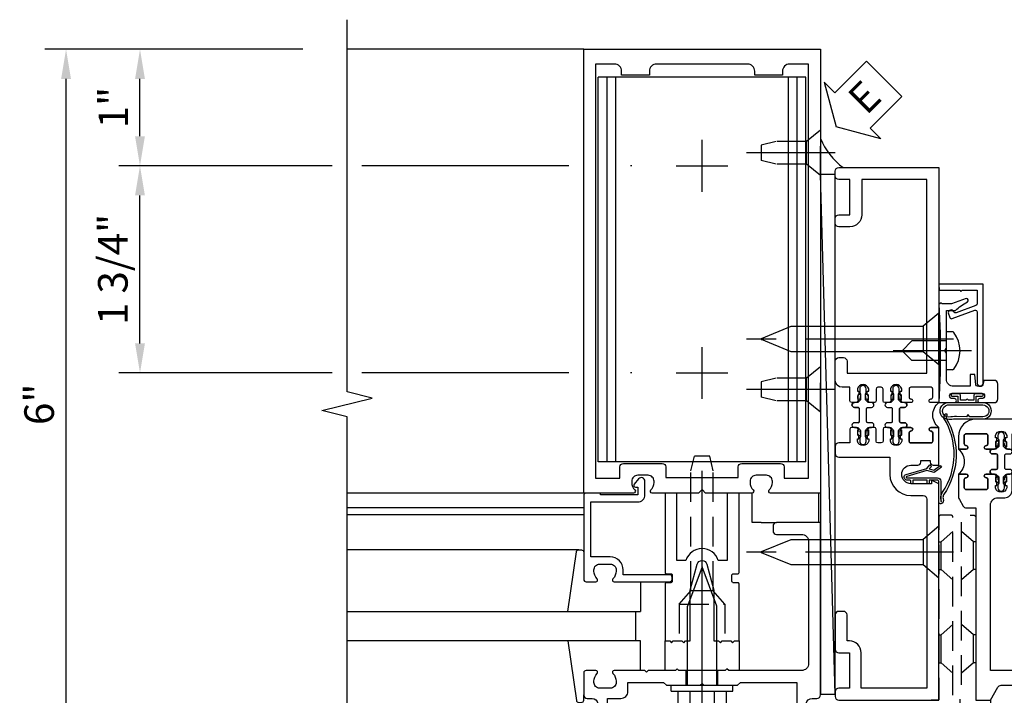
# Model space of a CAD drawing. Units: inches. Extents: x 0 to 142, y 0 to 89.
# Drawn here: x 115 to 123, y 12 to 17 of the extents above; entities that cross this region are included whole.
import ezdxf

# ---------------------------------------------------------------- set-up
doc = ezdxf.new("R2010")
doc.units = ezdxf.units.IN
doc.header["$MEASUREMENT"] = 0
doc.linetypes.add('CENTER', pattern=[2, 1.25, -0.25, 0.25, -0.25])
doc.linetypes.add('HIDDEN', pattern=[0.375, 0.25, -0.125])
doc.layers.get('0').update_dxf_attribs({"color": 4})
for name, color, linetype in [('CENTER', 1, 'CENTER'), ('DIME', 2, 'Continuous'), ('HIDDEN', 3, 'HIDDEN'), ('TEXT', 3, 'Continuous')]:
    doc.layers.add(name, color=color, linetype=linetype)
doc.styles.get("Standard").update_dxf_attribs({"font": 'arial.ttf'})
doc.dimstyles.new('EXT_ON-OFF', dxfattribs={"dimscale": 2, "dimtxt": 0.125, "dimasz": 0.125, "dimexe": 0.09, "dimexo": 0.1875, "dimgap": 0.05, "dimtad": 3, "dimdec": 5, "dimzin": 3, "dimdsep": 46, "dimlunit": 5, "dimtxsty": 'Standard', "dimcen": 0, "dimse2": 1, "dimazin": 0, "dimtfac": 1, "dimtdec": 5, "dimtofl": 0, "dimtmove": 0, "dimatfit": 0, "dimfxl": 1, "dimfrac": 2, "dimtolj": 1, "dimtzin": 3, "dimarcsym": 0})
doc.dimstyles.new('EXT_ON-ON', dxfattribs={"dimscale": 2, "dimtxt": 0.125, "dimasz": 0.125, "dimexe": 0.09, "dimexo": 0.1875, "dimgap": 0.05, "dimtad": 3, "dimdec": 5, "dimzin": 3, "dimdsep": 46, "dimlunit": 5, "dimtxsty": 'Standard', "dimcen": 0, "dimazin": 0, "dimtfac": 1, "dimtdec": 5, "dimtofl": 0, "dimtmove": 0, "dimatfit": 0, "dimfxl": 1, "dimfrac": 2, "dimtolj": 1, "dimtzin": 3, "dimarcsym": 0})

# ---------------------------------------------------------------- blocks, each defined once
blk = doc.blocks.new('*D215')
at = {"layer": 'DIME', "color": 0, "lineweight": -2, "transparency": 16777216}
for p, q in [((0.3125, -0.25), (0.3125, -1.3675)), ((2.5938, -0.25), (2.5938, -1.3675)), ((0.5625, -1.1875), (2.3438, -1.1875))]:
    blk.add_line(p, q, dxfattribs=at)
at = {"layer": 'DIME', "color": 0, "transparency": 16777216}
for points in [[(0.5625, -1.1458), (0.5625, -1.2292), (0.3125, -1.1875)], [(2.3438, -1.1458), (2.3438, -1.2292), (2.5938, -1.1875)]]:
    blk.add_solid(points, dxfattribs=at)
at = {"layer": 'DIME', "color": 0, "transparency": 16777216, "insert": (1.4531, -0.9582), "char_height": 0.25, "attachment_point": 5}
blk.add_mtext('\\A1;2 9/32"', dxfattribs=at)
blk = doc.blocks.new('*D216')
at = {"layer": 'DIME', "color": 0, "lineweight": -2, "transparency": 16777216}
for p, q in [((2.5945, -0.25), (2.5945, -1.3675)), ((2.8445, -1.1875), (4.265, -1.1875))]:
    blk.add_line(p, q, dxfattribs=at)
at = {"layer": 'DIME', "color": 0, "transparency": 16777216}
for points in [[(2.8445, -1.1458), (2.8445, -1.2292), (2.5945, -1.1875)], [(4.265, -1.1458), (4.265, -1.2292), (4.515, -1.1875)]]:
    blk.add_solid(points, dxfattribs=at)
at = {"layer": 'DIME', "color": 0, "transparency": 16777216, "insert": (3.5547, -0.9582), "char_height": 0.25, "attachment_point": 5}
blk.add_mtext('\\A1;DLO', dxfattribs=at)
blk = doc.blocks.new('*D217')
at = {"layer": 'DIME', "color": 0, "lineweight": -2, "transparency": 16777216}
for p, q in [((0.3125, -0.25), (0.3125, -1.93)), ((0.5625, -1.75), (4.265, -1.75))]:
    blk.add_line(p, q, dxfattribs=at)
at = {"layer": 'DIME', "color": 0, "transparency": 16777216}
for points in [[(0.5625, -1.7083), (0.5625, -1.7917), (0.3125, -1.75)], [(4.265, -1.7083), (4.265, -1.7917), (4.515, -1.75)]]:
    blk.add_solid(points, dxfattribs=at)
at = {"layer": 'DIME', "color": 0, "transparency": 16777216, "insert": (2.4137, -1.5207), "char_height": 0.25, "attachment_point": 5}
blk.add_mtext('\\A1;D.S.', dxfattribs=at)
blk = doc.blocks.new('*D218')
at = {"layer": 'DIME', "color": 0, "lineweight": -2, "transparency": 16777216}
for p, q in [((0, -0.375), (0, -2.555)), ((0.25, -2.375), (4.265, -2.375))]:
    blk.add_line(p, q, dxfattribs=at)
at = {"layer": 'DIME', "color": 0, "transparency": 16777216}
for points in [[(0.25, -2.3333), (0.25, -2.4167), (0, -2.375)], [(4.265, -2.3333), (4.265, -2.4167), (4.515, -2.375)]]:
    blk.add_solid(points, dxfattribs=at)
at = {"layer": 'DIME', "color": 0, "transparency": 16777216, "insert": (2.2575, -2.1457), "char_height": 0.25, "attachment_point": 5}
blk.add_mtext('\\A1;D.O.', dxfattribs=at)
blk = doc.blocks.new('*D219')
at = {"layer": 'DIME', "color": 0, "lineweight": -2, "transparency": 16777216}
for p, q in [((0.3125, -0.25), (0.3125, -1.93)), ((0, -0.375), (0, -1.93)), ((-0.25, -1.75), (-1.4729, -1.75)), ((0.5625, -1.75), (0.8125, -1.75))]:
    blk.add_line(p, q, dxfattribs=at)
at = {"layer": 'DIME', "color": 0, "transparency": 16777216}
for points in [[(-0.25, -1.7083), (-0.25, -1.7917), (0, -1.75)], [(0.5625, -1.7083), (0.5625, -1.7917), (0.3125, -1.75)]]:
    blk.add_solid(points, dxfattribs=at)
at = {"layer": 'DIME', "color": 0, "transparency": 16777216, "insert": (-0.9864, -1.5207), "char_height": 0.25, "attachment_point": 5}
blk.add_mtext('\\A1;5/16"', dxfattribs=at)
blk = doc.blocks.new('B200045')
blk.add_lwpolyline([(-0.0914, 0, -0.414214), (-0.0938, 0.0024), (-0.0938, 0.5625), (0.0575, 0.5625, -0.414214), (0.0625, 0.5575), (0.0625, 0.482, -0.414214), (0.0305, 0.45), (0.0225, 0.45), (0.0225, 0.5125), (-0.0313, 0.5125), (-0.0313, 0.2175), (0.0225, 0.2175), (0.0225, 0.279), (0.0305, 0.279, -0.414214), (0.0625, 0.247), (0.0625, 0.1675), (-0.0358, 0.1675), (-0.0358, 0.058), (0, 0.058, -0.414214), (0.058, 0), (0.058, -0.0596, -0.247203), (0.0328, -0.1074), (0.0678, -0.3016), (0.073, -0.3016, -0.414214), (0.078, -0.3066), (0.078, -0.3466, -0.414214), (0.073, -0.3516), (0.026, -0.3516), (-0.023, -0.0796), (-0.023, -0.0596), (0, -0.0628), (0, 0), (-0.0938, 0)], format="xyb", close=True)
blk = doc.blocks.new('B522019')
blk.add_lwpolyline([(0, 0), (0, 0.0673), (-0.0233, 0.064), (-0.0233, 0.0837), (0.0261, 0.356), (0.073, 0.356, -0.408224), (0.078, 0.3511), (0.078, 0.311, -0.414214), (0.073, 0.306), (0.0678, 0.306), (0.0331, 0.1149, -0.245359), (0.058, 0.0673), (0.058, 0, -0.414214), (0, -0.058), (-0.036, -0.058), (-0.036, -0.504), (0.406, -0.504), (0.406, -0.167), (0.562, -0.167), (0.562, -0.247, -0.41003), (0.5305, -0.279), (0.5221, -0.279), (0.5221, -0.217), (0.468, -0.217), (0.468, -0.512), (0.5221, -0.512), (0.5221, -0.45), (0.5305, -0.45, -0.410031), (0.562, -0.482), (0.562, -0.557, -0.414214), (0.557, -0.562), (-0.094, -0.562), (-0.094, -0.005, -0.414214), (-0.089, 0)], format="xyb", close=True)
blk = doc.blocks.new('B027557-M')
for points in [[(0.139, 0.0365, -0.365977), (0.1234, 0.018, 0.845154), (0.1234, -0.019, -0.365977), (0.139, -0.0375), (0.139, -0.147), (0.1027, -0.1859, -0.677425), (0.094, -0.1825), (0.094, -0.0685, 0.414215), (0.084, -0.0585), (0.05, -0.0585, 0.414213), (0.04, -0.0685), (0.04, -0.1102, -1.414214), (0.008, -0.1215), (0.008, -0.038, -0.414214), (0.0268, -0.0192, 1), (0.0268, 0.0183, -0.414214), (0.008, 0.037), (0.008, 0.1205, -1.414217), (0.04, 0.1092), (0.04, 0.0675, 0.414212), (0.05, 0.0575), (0.084, 0.0575, 0.414215), (0.094, 0.0675), (0.094, 0.1724), (0.139, 0.1724)], [(0.1553, 0.0792, -0.385371), (0.2173, 0.0298), (0.2606, -0.1091, 0.840148), (0.2818, -0.1075), (0.2818, 0.0519, 0.429334), (0.168, 0.1715), (0.139, 0.1724), (0.139, 0.0793)], [(0.0926, -0.2132), (0.2231, -0.3094, -0.229622), (0.2602, -0.3884, 0.744792), (0.2788, -0.3962, 0.106684), (0.2818, -0.3707), (0.2818, -0.323, 0.215079), (0.2339, -0.2366), (0.139, -0.147), (0.0911, -0.1982, 0.453762)]]:
    blk.add_lwpolyline(points, format="xyb", close=True)
blk = doc.blocks.new('S522GT02')
for p, q in [((0.5696, 1.9431), (1.9205, 1.9431)), ((0.1872, 1.7498), (1.9205, 1.7498)), ((0.1872, 1.7498), (0.1872, 0.7498)), ((0.1872, 1.4998), (1.9205, 1.4998)), ((0.4367, 1.4998), (0.4367, 0.9998)), ((0.1872, 0.9998), (1.9205, 0.9998)), ((0.1872, 0.7498), (1.9205, 0.7498)), ((0.5696, 0.5564), (1.9205, 0.5564))]:
    blk.add_line(p, q)
for name, p, rotation in [('B200045', (0, 2), 270), ('B027557-M', (0.3645, 0.468), 90), ('B522019', (0, 0), 90)]:
    blk.add_blockref(name, p, dxfattribs=dict(rotation=rotation))
at = {"extrusion": (0, 0, -1), "zscale": -1, "rotation": 270}
blk.add_blockref('B027557-M', (-0.3645, 2.0315), dxfattribs=at)
blk = doc.blocks.new('CLIP AND POUR')
for points in [[(-0.1513, 0.342), (-0.22, 0.342, 0.414214), (-0.235, 0.327), (-0.235, 0.157, 0.414214), (-0.22, 0.142), (-0.1513, 0.142, 0.414214), (-0.1363, 0.157), (-0.1363, 0.1574, -1), (-0.105, 0.1574), (-0.105, 0.104, -1), (-0.065, 0.104), (-0.065, 0.072, 0.414214), (-0.055, 0.062), (0.055, 0.062, 0.414214), (0.065, 0.072), (0.065, 0.104, -1), (0.105, 0.104), (0.105, 0.1574, -1), (0.1362, 0.1574), (0.1362, 0.157, 0.414214), (0.1512, 0.142), (0.22, 0.142, 0.414214), (0.235, 0.157), (0.235, 0.327, 0.414214), (0.22, 0.342), (0.1512, 0.342, 0.414214), (0.1362, 0.327), (0.1362, 0.3266, -1), (0.105, 0.3266), (0.105, 0.392, -0.47619), (-0.105, 0.392), (-0.105, 0.3266, -1), (-0.1363, 0.3266), (-0.1363, 0.327, 0.414214)], [(-0.105, -0.042, 1), (-0.065, -0.042), (-0.065, -0.01, -0.414214), (-0.055, 0), (0.055, 0, -0.414214), (0.065, -0.01), (0.065, -0.042, 1), (0.105, -0.042), (0.105, -0.0171, -0.198912), (0.1079, -0.0101), (0.1261, 0.0081, -0.198912), (0.1331, 0.011), (0.1806, 0.011, 0.191401), (0.1995, 0.0035), (0.2225, 0.0035, 1), (0.2225, 0.0585), (0.1995, 0.0585, 0.191401), (0.1806, 0.051), (0.1331, 0.051, -0.198912), (0.1261, 0.0539), (0.1079, 0.0721, -0.198912), (0.105, 0.0791), (0.105, 0.104, 1), (0.065, 0.104), (0.065, 0.072, -0.414214), (0.055, 0.062), (-0.055, 0.062, -0.414214), (-0.065, 0.072), (-0.065, 0.104, 1), (-0.105, 0.104), (-0.105, 0.0791, -0.198912), (-0.1079, 0.0721), (-0.1261, 0.0539, -0.198912), (-0.1331, 0.051), (-0.1806, 0.051, 0.191401), (-0.1995, 0.0585), (-0.2225, 0.0585, 1), (-0.2225, 0.0035), (-0.1995, 0.0035, 0.191401), (-0.1806, 0.011), (-0.1331, 0.011, -0.198912), (-0.1261, 0.0081), (-0.1079, -0.0101, -0.198912), (-0.105, -0.0171)], [(-0.1564, 0.0529), (-0.1555, 0.0544, -0.267949), (-0.1528, 0.0558), (-0.1427, 0.0555, 1), (-0.142, 0.0755), (-0.1521, 0.0758, 0.267949), (-0.1724, 0.065), (-0.1734, 0.0635, 0.008727), (-0.1739, 0.0627), (-0.1806, 0.051), (-0.1575, 0.051), (-0.1565, 0.0527, -0.008727)], [(-0.1734, -0.0015), (-0.1724, -0.003, 0.267949), (-0.1521, -0.0138), (-0.142, -0.0135, 1), (-0.1427, 0.0065), (-0.1528, 0.0062, -0.267949), (-0.1555, 0.0076), (-0.1564, 0.0091, -0.008727), (-0.1565, 0.0093), (-0.1575, 0.011), (-0.1806, 0.011), (-0.1739, -0.0007, 0.008727)], [(0.1734, 0.0635), (0.1724, 0.065, 0.267949), (0.1521, 0.0758), (0.142, 0.0755, 1), (0.1427, 0.0555), (0.1528, 0.0558, -0.267949), (0.1555, 0.0544), (0.1564, 0.0529, -0.008727), (0.1565, 0.0527), (0.1575, 0.051), (0.1806, 0.051), (0.1739, 0.0627, 0.008727)], [(0.1564, 0.0091), (0.1555, 0.0076, -0.267949), (0.1528, 0.0062), (0.1427, 0.0065, 1), (0.142, -0.0135), (0.1521, -0.0138, 0.267949), (0.1724, -0.003), (0.1734, -0.0015, 0.008727), (0.1739, -0.0007), (0.1806, 0.011), (0.1575, 0.011), (0.1565, 0.0093, -0.008727)]]:
    blk.add_lwpolyline(points, format="xyb", close=True)
blk = doc.blocks.new('P532001')
blk.add_lwpolyline([(0.31575, 2.375, 0.41421356), (0.16575, 2.225), (0.16575, 2.12), (0.231125, 2.12, 1), (0.231125, 2.15125), (0.23075, 2.15125, -0.41421356), (0.21575, 2.16625), (0.21575, 2.235, -0.41421356), (0.23075, 2.25), (0.40075, 2.25, -0.41421356), (0.41575, 2.235), (0.41575, 2.16625, -0.41421356), (0.40075, 2.15125), (0.400375, 2.15125, 1), (0.400375, 2.12), (0.47175, 2.12), (0.49175, 2.14), (0.48175, 2.14), (0.48175, 2.184), (0.49175, 2.194), (0.49175, 2.2155), (0.47875, 2.2155), (0.47875, 2.237, -0.75), (0.57475, 2.237), (0.57475, 2.2155), (0.56175, 2.2155), (0.56175, 2.194), (0.57175, 2.184), (0.57175, 2.14), (0.56175, 2.14), (0.58175, 2.12), (0.61975, 2.12), (0.61975, 2.25), (2.07775, 2.25), (2.07775, 1.972), (2.11575, 1.972), (2.13575, 1.992), (2.12575, 1.992), (2.12575, 2.036), (2.13575, 2.046), (2.13575, 2.0675), (2.12275, 2.0675), (2.12275, 2.089, -0.75), (2.21875, 2.089), (2.21875, 2.0675), (2.20575, 2.0675), (2.20575, 2.046), (2.21575, 2.036), (2.21575, 1.992), (2.20575, 1.992), (2.22575, 1.972), (2.297125, 1.972, 1), (2.297125, 2.00325), (2.29675, 2.00325, -0.41421356), (2.28175, 2.01825), (2.28175, 2.087, -0.41421356), (2.29675, 2.102), (2.46675, 2.102, -0.41421356), (2.48175, 2.087), (2.48175, 2.01825, -0.41421356), (2.46675, 2.00325), (2.466375, 2.00325, 1), (2.466375, 1.972), (2.53175, 1.972), (2.53175, 2.11, 0.41421356), (2.46975, 2.172), (2.23475, 2.172, -0.41421356), (2.21975, 2.187), (2.21975, 2.266), (2.54375, 2.282125), (2.54375, 2.25), (2.59375, 2.25), (2.59375, 2.375)], format="xyb", close=True)
blk = doc.blocks.new('B532013')
blk.add_lwpolyline([(2.5445, 0.25), (2.5445, 0.2179), (2.2205, 0.234), (2.2205, 0.313, -0.414214), (2.2355, 0.328), (2.4705, 0.328, 0.414214), (2.5325, 0.39), (2.5325, 1.762), (2.4671, 1.762, 1), (2.4671, 1.7308), (2.4675, 1.7308, -0.414214), (2.4825, 1.7158), (2.4825, 1.647, -0.414214), (2.4675, 1.632), (2.2975, 1.632, -0.414214), (2.2825, 1.647), (2.2825, 1.7158, -0.414214), (2.2975, 1.7308), (2.2979, 1.7308, 1), (2.2979, 1.762), (2.2265, 1.762), (2.2065, 1.742), (2.2165, 1.742), (2.2165, 1.698), (2.2065, 1.688), (2.2065, 1.6665), (2.2195, 1.6665), (2.2195, 1.645, -0.75), (2.1235, 1.645), (2.1235, 1.6665), (2.1365, 1.6665), (2.1365, 1.688), (2.1265, 1.698), (2.1265, 1.742), (2.1365, 1.742), (2.1165, 1.762), (2.0785, 1.762), (2.0785, 1.624, 0.414214), (2.1405, 1.562), (2.4075, 1.562), (2.4075, 0.437), (2.2205, 0.437, 0.414214), (2.0955, 0.312), (2.0955, 0.25), (0.4375, 0.25), (0.4375, 1.648, -0.414214), (0.4995, 1.71), (0.5585, 1.71, 0.414214), (0.6205, 1.772), (0.6205, 1.91), (0.5825, 1.91), (0.5625, 1.89), (0.5725, 1.89), (0.5725, 1.846), (0.5625, 1.836), (0.5625, 1.8145), (0.5755, 1.8145), (0.5755, 1.793, -0.75), (0.4795, 1.793), (0.4795, 1.8145), (0.4925, 1.8145), (0.4925, 1.836), (0.4825, 1.846), (0.4825, 1.89), (0.4925, 1.89), (0.4725, 1.91), (0.4011, 1.91, 1), (0.4011, 1.8788), (0.4015, 1.8788, -0.414214), (0.4165, 1.8638), (0.4165, 1.795, -0.414214), (0.4015, 1.78), (0.2315, 1.78, -0.414214), (0.2165, 1.795), (0.2165, 1.8638, -0.414214), (0.2315, 1.8788), (0.2319, 1.8788, 1), (0.2319, 1.91), (0.1665, 1.91), (0.1665, 1.7276, 0.131652), (0.1748, 1.6966), (0.2075, 1.64, 0.267949), (0.2335, 1.625), (0.3125, 1.625), (0.3125, 0), (0.4375, 0), (0.501, 0.11, -0.267949), (0.527, 0.125), (2.5945, 0.125), (2.5945, 0.25)], format="xyb", close=True)
blk = doc.blocks.new('B532110')
for name, p in [('P532001', (0.0007, 0)), ('B532013', (0, 0))]:
    blk.add_blockref(name, p)
at = {"rotation": 90}
blk.add_blockref('CLIP AND POUR', (0.5585, 2.015), dxfattribs=at)
at = {"xscale": -1, "rotation": 270}
blk.add_blockref('CLIP AND POUR', (2.1405, 1.867), dxfattribs=at)
blk = doc.blocks.new('B050820')
at = {"layer": 'HIDDEN'}
for p, q in [((0.0197, 1.3382), (0.12, 1.4254)), ((0.2928, 1.3382), (0.1925, 1.4254)), ((0.0009, 1.3382), (0.0197, 1.3382)), ((0.0197, 1.1041), (0.0197, 1.3382)), ((0.2928, 1.1041), (0.2928, 1.3382)), ((0.3116, 1.3382), (0.2928, 1.3382)), ((0.0009, 1.1041), (0.0197, 1.1041)), ((0.0197, 1.1041), (0.12, 1.0169)), ((0.2928, 1.1041), (0.1925, 1.0169)), ((0.3116, 1.1041), (0.2928, 1.1041)), ((0.0197, 0.5504), (0.12, 0.6376)), ((0.2928, 0.5504), (0.1925, 0.6376)), ((0, 0.5504), (0.0197, 0.5504)), ((0.0197, 0.3163), (0.0197, 0.5504)), ((0.2928, 0.3163), (0.2928, 0.5504)), ((0.3116, 0.5504), (0.2928, 0.5504)), ((0, 0.3163), (0.0197, 0.3163)), ((0.0197, 0.3163), (0.12, 0.2291)), ((0.2928, 0.3163), (0.1925, 0.2291)), ((0.3116, 0.3163), (0.2928, 0.3163))]:
    blk.add_line(p, q, dxfattribs=at)
at = {"layer": 'HIDDEN', "flags": 128}
for points in [[(0.0085, -0.185), (0.0085, -0.2269, -1.308332), (-0.0954, -0.3148), (-0.1352, -0.3334), (-0.1104, -0.4258), (-0.0708, -0.4258), (-0.0588, -0.4364), (-0.0585, -0.4582), (-0.0453, -0.4904), (-0.0373, -0.5009), (-0.0257, -0.5009), (-0.0177, -0.4904), (-0.006, -0.4653), (-0.0042, -0.4364), (0.0065, -0.4269), (0.0205, -0.4298), (0.0317, -0.4485), (0.0592, -0.4698), (0.0714, -0.4749), (0.0815, -0.469), (0.0832, -0.456), (0.0807, -0.4284), (0.0679, -0.4025), (0.0724, -0.3889), (0.086, -0.3844), (0.105, -0.395), (0.1395, -0.3997), (0.1525, -0.398), (0.1584, -0.3879), (0.1533, -0.3757), (0.1374, -0.353), (0.1133, -0.337), (0.1104, -0.323), (0.1199, -0.3123), (0.1417, -0.312), (0.1739, -0.2988), (0.1844, -0.2908), (0.1844, -0.2792), (0.1739, -0.2712), (0.1417, -0.258), (0.1199, -0.2577), (0.1104, -0.247), (0.1109, -0.2372, 0.189589), (0.131, -0.1861), (0.131, 0.029), (0.12, 0.04), (0.12, 1.546, 0.414214), (0.104, 1.562), (0.016, 1.562, 0.414214), (0, 1.546), (0, 0.005, -0.414214), (-0.005, 0), (-0.12, 0, 0.414214), (-0.125, -0.005), (-0.125, -0.0319, 0.395467), (-0.0969, -0.0618), (0.0029, -0.0683, -0.395467), (0.031, -0.0982), (0.031, -0.185)], [(-0.0973, -0.3097, 4.527597), (-0.0927, -0.2505), (-0.1398, -0.2505, -0.414214), (-0.1447, -0.2455), (-0.1447, -0.2406, 0.414214), (-0.1546, -0.2307), (-0.1907, -0.2307, 0.171573), (-0.1969, -0.2329, 0.226541), (-0.2336, -0.3097), (-0.1913, -0.61, 0.373885), (-0.1327, -0.661), (0.4452, -0.661, 0.373885), (0.5038, -0.61), (0.5461, -0.3097, 0.226541), (0.5094, -0.2329, 0.171573), (0.5032, -0.2307), (0.4671, -0.2307, 0.414214), (0.4572, -0.2406), (0.4572, -0.2455, -0.414214), (0.4523, -0.2505), (0.4052, -0.2505, 4.527597), (0.4098, -0.3097), (0.4493, -0.3097, -0.493145), (0.4684, -0.3345), (0.426, -0.4926, -0.339454), (0.3545, -0.5475), (-0.042, -0.5475, -0.339454), (-0.1135, -0.4926), (-0.1559, -0.3345, -0.493145), (-0.1368, -0.3097)]]:
    blk.add_lwpolyline(points, format="xyb", close=True, dxfattribs=at)
blk.add_lwpolyline([(0.4052, -0.4921), (0.3942, -0.495), (0.3838, -0.487), (0.366, -0.4657), (0.3568, -0.4384), (0.344, -0.4319), (0.3312, -0.4384), (0.3253, -0.4593), (0.3042, -0.487), (0.2938, -0.495), (0.2825, -0.492), (0.2775, -0.4798), (0.2727, -0.4525), (0.2784, -0.4242), (0.2705, -0.4123), (0.2562, -0.4114), (0.2406, -0.4266), (0.2085, -0.44), (0.1955, -0.4418), (0.1872, -0.4335), (0.189, -0.4205), (0.1985, -0.3944), (0.2176, -0.3728), (0.2167, -0.3585), (0.2048, -0.3506), (0.1837, -0.3559), (0.1492, -0.3515), (0.137, -0.3465), (0.134, -0.3352), (0.142, -0.3248), (0.1633, -0.307), (0.1906, -0.2978), (0.1971, -0.285), (0.1906, -0.2722), (0.1697, -0.2663), (0.142, -0.2452), (0.134, -0.2348), (0.137, -0.2235), (0.1492, -0.2185), (0.1765, -0.2137), (0.1815, -0.2147), (0.1815, 0.029), (0.1925, 0.04), (0.1925, 1.546, -0.414214), (0.2085, 1.562), (0.2965, 1.562, -0.414214), (0.3125, 1.546), (0.3125, 0.005, 0.414214), (0.3175, 0), (0.4325, 0, -0.414214), (0.4375, -0.005), (0.4375, -0.0319, -0.395467), (0.4094, -0.0618), (0.3096, -0.0683, 0.395467), (0.2815, -0.0982), (0.2815, -0.185), (0.304, -0.185), (0.304, -0.2269, 1.308331), (0.4079, -0.3148), (0.4477, -0.3334), (0.4051, -0.4921)], format="xyb", dxfattribs=at)
blk = doc.blocks.new('B178023')
for points in [[(-0.578, 1.25, 0.669376), (-0.5674, 1.2756, -0.199773), (-0.594, 1.3395), (-0.594, 1.35, -0.414214), (-0.544, 1.4), (-0.456, 1.4, -0.414214), (-0.406, 1.35), (-0.406, 1.3395, -0.199773), (-0.4326, 1.2756, 0.669376), (-0.422, 1.25), (-0.03, 1.25), (0, 1.28), (0.03, 1.25), (0.422, 1.25, 0.669376), (0.4326, 1.2756, -0.199773), (0.406, 1.3395), (0.406, 1.35, -0.414214), (0.456, 1.4), (0.544, 1.4, -0.414214), (0.594, 1.35), (0.594, 1.3395, -0.199773), (0.5674, 1.2756, 0.669376), (0.578, 1.25), (1, 1.25), (1, 5), (-1, 5), (-1, 1.25)], [(-0.306, 1.47, 0.414214), (-0.336, 1.5), (-0.664, 1.5, 0.414214), (-0.694, 1.47), (-0.694, 1.375), (-0.9, 1.375), (-0.9, 4.875), (-0.74, 4.875, -0.414214), (-0.68, 4.815), (-0.68, 4.78), (-0.445, 4.78), (-0.445, 4.815, -0.414214), (-0.385, 4.875), (0.385, 4.875, -0.414214), (0.445, 4.815), (0.445, 4.78), (0.68, 4.78), (0.68, 4.815, -0.414214), (0.74, 4.875), (0.9, 4.875), (0.9, 1.375), (0.694, 1.375), (0.694, 1.47, 0.414214), (0.664, 1.5), (0.336, 1.5, 0.414214), (0.306, 1.47), (0.306, 1.38), (-0.306, 1.38)]]:
    blk.add_lwpolyline(points, format="xyb", close=True)
blk = doc.blocks.new('B128910')
for p, q in [((0, 0.1925), (0.116, 0.095)), ((0, 0.1925), (0, -0.1925)), ((0.116, 0.095), (0.375, 0.095)), ((0.116, 0.095), (0.116, -0.095)), ((0.375, 0.095), (0.5, 0.065)), ((0.5, -0.065), (0.5, 0.065)), ((0.375, -0.095), (0.5, -0.065)), ((0, -0.1925), (0.116, -0.095)), ((0.116, -0.095), (0.375, -0.095))]:
    blk.add_line(p, q)
at = {"layer": 'CENTER'}
blk.add_line((-0.125, 0), (0.625, 0), dxfattribs=at)
blk = doc.blocks.new('*D240')
at = {"layer": 'DIME', "color": 0, "lineweight": -2, "transparency": 16777216}
for p, q in [((117.5021, 17.0521), (115.9471, 17.0521)), ((116.1271, 16.3171), (116.1271, 16.8021)), ((117.7523, 16.0671), (115.9471, 16.0671)), ((119.7521, 16.0671), (118.0023, 16.0671)), ((120.2831, 16.0671), (120.2721, 16.0671))]:
    blk.add_line(p, q, dxfattribs=at)
at = {"layer": 'DIME', "color": 0, "transparency": 16777216}
for points in [[(116.0855, 16.8021), (116.1688, 16.8021), (116.1271, 17.0521)], [(116.0855, 16.3171), (116.1688, 16.3171), (116.1271, 16.0671)]]:
    blk.add_solid(points, dxfattribs=at)
at = {"layer": 'DIME', "color": 0, "transparency": 16777216, "insert": (115.9016, 16.5596), "char_height": 0.25, "attachment_point": 5, "rotation": 90}
blk.add_mtext('\\A1;1"', dxfattribs=at)
blk = doc.blocks.new('*D241')
at = {"layer": 'DIME', "color": 0, "lineweight": -2, "transparency": 16777216}
for p, q in [((117.5021, 17.0521), (115.3221, 17.0521)), ((115.5021, 11.3021), (115.5021, 16.8021)), ((117.5021, 11.0521), (115.3221, 11.0521))]:
    blk.add_line(p, q, dxfattribs=at)
at = {"layer": 'DIME', "color": 0, "transparency": 16777216}
for points in [[(115.4605, 16.8021), (115.5438, 16.8021), (115.5021, 17.0521)], [(115.4605, 11.3021), (115.5438, 11.3021), (115.5021, 11.0521)]]:
    blk.add_solid(points, dxfattribs=at)
at = {"layer": 'DIME', "color": 0, "transparency": 16777216, "insert": (115.2745, 14.0521), "char_height": 0.25, "attachment_point": 5, "rotation": 90}
blk.add_mtext('\\A1;6"', dxfattribs=at)
blk = doc.blocks.new('B162310-M')
for p, q in [((-0.313, -0.25), (-0.313, 0)), ((0.313, 0), (0.313, -0.25))]:
    blk.add_line(p, q)
blk = doc.blocks.new('B128406')
for p, q in [((-0.05, 0.26), (-0.05, -0.26)), ((-0.05, 0.26), (0, 0.26)), ((0, 0.26), (0, -0.26)), ((-0.2051, 0.2029), (-0.05, 0.2029)), ((-0.24, 0.1527), (-0.24, -0.1559)), ((-0.2051, 0.1015), (-0.05, 0.1015)), ((0, 0.124), (0.6687, 0.124)), ((1, 0), (0.6687, 0.124)), ((0.6687, -0.124), (1, 0)), ((-0.2051, -0.1046), (-0.05, -0.1046)), ((0, -0.124), (0.6687, -0.124)), ((-0.2051, -0.2061), (-0.05, -0.2061)), ((-0.05, -0.26), (0, -0.26))]:
    blk.add_line(p, q)
for centre, radius, start, end in [((-0.1857, 0.1522), 0.0543, 110.9107, 249.0893), ((-0.0705, -0.0016), 0.1695, 142.5556, 217.4444), ((-0.1857, -0.1554), 0.0543, 110.9107, 249.0893)]:
    blk.add_arc(centre, radius, start, end)
at = {"layer": 'CENTER'}
blk.add_line((-0.365, 0), (1.125, 0), dxfattribs=at)
at = {"layer": 'HIDDEN'}
for p, q in [((-0.2277, 0.1866), (-0.209, 0.1866)), ((-0.209, 0.1866), (-0.209, -0.1898)), ((-0.2277, -0.1898), (-0.209, -0.1898))]:
    blk.add_line(p, q, dxfattribs=at)
blk = doc.blocks.new('B027850-M')
blk.add_line((-0.3, 0.15), (-0.3, 0.4))
blk.add_lwpolyline([(0.3137, 0.4), (0.2424, -0.1028, -0.373552), (0.2226, -0.12), (0.2, -0.12, -0.414214), (0.18, -0.1), (0.18, -0.056)], format="xyb")
blk = doc.blocks.new('B178318-T')
for p, q in [((0.8776, 4.765), (-0.8776, 4.765)), ((-0.8776, 1.515), (-0.8776, 4.765)), ((-0.8029, 1.515), (-0.8029, 4.765)), ((-0.73, 1.515), (-0.73, 4.765)), ((0.73, 1.515), (0.73, 4.765)), ((0.8029, 1.515), (0.8029, 4.765)), ((0.8776, 1.515), (0.8776, 4.765)), ((0.8776, 1.515), (-0.8776, 1.515))]:
    blk.add_line(p, q)
blk = doc.blocks.new('*D242')
at = {"layer": 'DIME', "color": 0, "lineweight": -2, "transparency": 16777216}
for p, q in [((117.7523, 16.0671), (115.9471, 16.0671)), ((119.7521, 16.0671), (118.0023, 16.0671)), ((120.2831, 16.0671), (120.2721, 16.0671)), ((116.1271, 14.5671), (116.1271, 15.8171)), ((117.7524, 14.3171), (115.9471, 14.3171)), ((119.7521, 14.3171), (118.0024, 14.3171)), ((120.2831, 14.3171), (120.2721, 14.3171))]:
    blk.add_line(p, q, dxfattribs=at)
at = {"layer": 'DIME', "color": 0, "transparency": 16777216}
for points in [[(116.0855, 15.8171), (116.1688, 15.8171), (116.1271, 16.0671)], [(116.0855, 14.5671), (116.1688, 14.5671), (116.1271, 14.3171)]]:
    blk.add_solid(points, dxfattribs=at)
at = {"layer": 'DIME', "color": 0, "transparency": 16777216, "insert": (115.8978, 15.1921), "char_height": 0.25, "attachment_point": 5, "rotation": 90}
blk.add_mtext('\\A1;1 3/4"', dxfattribs=at)
blk = doc.blocks.new('B169022')
blk.add_lwpolyline([(-0.263, 0.568, -0.414214), (-0.253, 0.558), (-0.253, 0.502, -0.414214), (-0.263, 0.492), (-0.303, 0.492, 0.414214), (-0.313, 0.482), (-0.313, 0), (-0.273, 0), (-0.258, -0.015), (-0.243, 0), (-0.17, 0), (-0.155, -0.015), (-0.14, 0), (-0.1, 0), (-0.1, 0.43), (-0.0416, 0.6481, -0.767327), (0.0416, 0.6481), (0.1, 0.43), (0.1, 0), (0.14, 0), (0.155, -0.015), (0.17, 0), (0.243, 0), (0.258, -0.015), (0.273, 0), (0.313, 0), (0.313, 0.482, 0.414214), (0.303, 0.492), (0.263, 0.492, -0.414214), (0.253, 0.502), (0.253, 0.558, -0.414214), (0.263, 0.568), (0.303, 0.568, 0.414214), (0.313, 0.578), (0.313, 1.25), (0.213, 1.25), (0.213, 0.68), (0.1364, 0.68, 0.733145), (-0.1364, 0.68), (-0.213, 0.68), (-0.213, 1.25), (-0.313, 1.25), (-0.313, 0.578, 0.414214), (-0.303, 0.568)], format="xyb", close=True)
blk = doc.blocks.new('B028761')
for p, q in [((0, 0.1925), (0.1122, 0.095)), ((0, 0.1925), (0, -0.1925)), ((0.1122, 0.095), (1.125, 0.095)), ((0.1122, -0.095), (0.1122, 0.095)), ((1.125, 0.095), (1.25, 0.065)), ((1.25, -0.065), (1.25, 0.065)), ((1.125, -0.095), (1.25, -0.065)), ((0, -0.1925), (0.1122, -0.095)), ((0.1122, -0.095), (1.125, -0.095))]:
    blk.add_line(p, q)
at = {"layer": 'CENTER'}
blk.add_line((-0.125, 0), (1.375, 0), dxfattribs=at)
blk = doc.blocks.new('B027648-M')
blk.add_line((-0.485, 0.15), (-0.485, 0.4))
blk.add_lwpolyline([(0, 0.4), (0.077, 0.4), (0.077, 0.15)])
blk = doc.blocks.new('B178305')
blk.add_lwpolyline([(-0.235, -0.21), (-0.25, -0.225), (-0.25, -0.454), (-0.265, -0.469), (-0.25, -0.484), (-0.25, -0.742, -0.669376), (-0.2756, -0.7526, 0.199773), (-0.3395, -0.726), (-0.35, -0.726, 0.414214), (-0.4, -0.776), (-0.4, -0.864, 0.414214), (-0.35, -0.914), (-0.3395, -0.914, 0.199773), (-0.2756, -0.8874, -0.669376), (-0.25, -0.898), (-0.25, -0.98, -0.414214), (-0.27, -1), (-0.456, -1, -0.414214), (-0.486, -0.97), (-0.486, -0.93, 0.84909), (-0.5834, -0.914), (-0.766, -0.8086, -1), (-0.726, -0.7393), (-0.6208, -0.8), (-0.486, -0.8), (-0.486, -0.686, -0.414214), (-0.426, -0.626), (-0.35, -0.626), (-0.35, -0.325), (-0.375, -0.3), (-0.375, -0.015), (-0.36, 0), (-0.375, 0.015), (-0.375, 0.3), (-0.35, 0.325), (-0.35, 0.8), (-0.6208, 0.8), (-0.726, 0.7393, -1), (-0.766, 0.8086), (-0.5834, 0.914, 0.84909), (-0.486, 0.93), (-0.486, 0.97, -0.414214), (-0.456, 1), (1, 1), (1, 0.63, -0.414214), (0.97, 0.6), (0.93, 0.6, -0.414214), (0.9, 0.63), (0.9, 0.84, 0.414214), (0.84, 0.9), (-0.19, 0.9, 0.414214), (-0.25, 0.84), (-0.25, 0.225), (-0.235, 0.21), (-0.25, 0.195), (-0.25, -0.195)], format="xyb", close=True)
at = {"layer": 'HIDDEN'}
for p, q in [((-0.375, 0.133), (-0.25, 0.133)), ((-0.375, -0.133), (-0.25, -0.133))]:
    blk.add_line(p, q, dxfattribs=at)
blk = doc.blocks.new('eseal2')
at = {"layer": 'TEXT', "color": 7}
for p, q in [((0.1964, 0.3376), (0, 0)), ((0.1964, 0.2103), (0.1964, 0.3376)), ((0.5755, 0.2103), (0.1964, 0.2103)), ((0.5755, 0.2103), (0.5755, -0.2103)), ((0.1964, -0.3376), (0, 0)), ((0.5755, -0.2103), (0.1964, -0.2103)), ((0.1964, -0.2103), (0.1964, -0.3376))]:
    blk.add_line(p, q, dxfattribs=at)
at = {"layer": 'TEXT', "color": 3}
blk.add_text('E', height=0.25, dxfattribs=at).set_placement((0.2468, -0.1157))
blk = doc.blocks.new('B178038')
blk.add_lwpolyline([(0.98, 0.5), (0.898, 0.5, -0.669376), (0.8874, 0.5256, 0.199773), (0.914, 0.5895), (0.914, 0.6, 0.414214), (0.864, 0.65), (0.776, 0.65, 0.414214), (0.726, 0.6), (0.726, 0.5895, 0.199773), (0.7526, 0.5256, -0.669376), (0.742, 0.5), (0.273, 0.5, -0.414214), (0.253, 0.52), (0.253, 0.54, -0.414214), (0.273, 0.56), (0.666, 0.56), (0.666, 0.6, -0.414214), (0.776, 0.71), (0.94, 0.71), (0.94, 1.175), (0.543, 1.175, -0.414214), (0.483, 1.235), (0.483, 1.35, -0.695143), (0.5357, 1.3696), (0.5744, 1.3248, -0.641869), (0.563, 1.3), (0.543, 1.3), (0.543, 1.235), (0.857, 1.235), (0.857, 1.25), (0.98, 1.25, -0.414214), (1, 1.23), (1, 0.52, -0.414214)], format="xyb", close=True)
blk = doc.blocks.new('B534012')
blk.add_lwpolyline([(2.328, 0.735, 0.41421356), (2.313, 0.75), (2.198, 0.75), (2.198, 0.845, 0.41421356), (2.168, 0.875), (2.108, 0.875, 0.41421356), (2.078, 0.845), (2.078, 0.413), (1.931, 0.413, 0.41421356), (1.753, 0.235), (1.753, 0.13, -0.41421356), (1.723, 0.1), (0.124, 0.1), (0.124, 0.655), (0.424, 0.655, 0.41421356), (0.524, 0.755), (0.524, 0.775), (0.744, 0.775, 0.41421356), (0.774, 0.805), (0.774, 0.845, 0.41421356), (0.744, 0.875), (0.454, 0.875, 0.41421356), (0.424, 0.845), (0.424, 0.755), (0.124, 0.755), (0.124, 0.845, 0.41421356), (0.094, 0.875), (0.054, 0.875, 0.41421356), (0.024, 0.845), (0.024, 0), (1.853, 0), (1.884, 0.060841), (1.853, 0.060841), (1.853, 0.235, -1), (2.009, 0.235), (2.009, 0.177, 0.41421356), (2.034, 0.152), (2.049, 0.152), (2.049, 0.071), (2.034, 0.071, 0.41421356), (2.009, 0.046), (2.009, 0), (2.328, 0), (2.328, 0.065375, 1), (2.29675, 0.065375), (2.29675, 0.065, -0.41421356), (2.28175, 0.05), (2.213, 0.05, -0.41421356), (2.198, 0.065), (2.198, 0.235, -0.41421356), (2.213, 0.25), (2.28175, 0.25, -0.41421356), (2.29675, 0.235), (2.29675, 0.234625, 1), (2.328, 0.234625), (2.328, 0.305), (2.308, 0.325), (2.308, 0.315), (2.264, 0.315), (2.254, 0.325), (2.2325, 0.325), (2.2325, 0.312), (2.211, 0.312, -0.75), (2.211, 0.408), (2.2325, 0.408), (2.2325, 0.395), (2.254, 0.395), (2.264, 0.405), (2.308, 0.405), (2.308, 0.395), (2.328, 0.415), (2.328, 0.455, 0.41421356), (2.313, 0.47), (2.213, 0.47, -0.41421356), (2.198, 0.485), (2.198, 0.514, -0.41421356), (2.213, 0.529), (2.313, 0.529, 0.41421356), (2.328, 0.544), (2.328, 0.584), (2.308, 0.604), (2.308, 0.594), (2.264, 0.594), (2.254, 0.604), (2.2325, 0.604), (2.2325, 0.591), (2.211, 0.591, -0.75), (2.211, 0.687), (2.2325, 0.687), (2.2325, 0.674), (2.254, 0.674), (2.264, 0.684), (2.308, 0.684), (2.308, 0.674), (2.328, 0.694)], format="xyb", close=True)
blk = doc.blocks.new('B534013')
blk.add_lwpolyline([(-2.538, 0.735, 0.41421356), (-2.553, 0.75), (-2.668, 0.75), (-2.668, 0.815, 0.41421356), (-2.728, 0.875), (-2.888, 0.875, 0.41421356), (-2.918, 0.845), (-2.918, 0.805, 0.41421356), (-2.888, 0.775), (-2.788, 0.775), (-2.788, 0.1), (-4.424, 0.1), (-4.424, 0.65), (-4.124, 0.65, 0.41421356), (-4.024, 0.75), (-4.024, 0.845, 0.41421356), (-4.054, 0.875), (-4.094, 0.875, 0.41421356), (-4.124, 0.845), (-4.124, 0.75), (-4.424, 0.75), (-4.424, 0.845, 0.41421356), (-4.454, 0.875), (-4.494, 0.875, 0.41421356), (-4.524, 0.845), (-4.524, 0), (-2.538, 0), (-2.538, 0.065375, 1), (-2.56925, 0.065375), (-2.56925, 0.065, -0.41421356), (-2.58425, 0.05), (-2.653, 0.05, -0.41421356), (-2.668, 0.065), (-2.668, 0.235, -0.41421356), (-2.653, 0.25), (-2.58425, 0.25, -0.41421356), (-2.56925, 0.235), (-2.56925, 0.234625, 1), (-2.538, 0.234625), (-2.538, 0.305), (-2.558, 0.325), (-2.558, 0.315), (-2.602, 0.315), (-2.612, 0.325), (-2.6335, 0.325), (-2.6335, 0.312), (-2.655, 0.312, -0.75), (-2.655, 0.408), (-2.6335, 0.408), (-2.6335, 0.395), (-2.612, 0.395), (-2.602, 0.405), (-2.558, 0.405), (-2.558, 0.395), (-2.538, 0.415), (-2.538, 0.455, 0.41421356), (-2.553, 0.47), (-2.653, 0.47, -0.41421356), (-2.668, 0.485), (-2.668, 0.514, -0.41421356), (-2.653, 0.529), (-2.553, 0.529, 0.41421356), (-2.538, 0.544), (-2.538, 0.584), (-2.558, 0.604), (-2.558, 0.594), (-2.602, 0.594), (-2.612, 0.604), (-2.6335, 0.604), (-2.6335, 0.591), (-2.655, 0.591, -0.75), (-2.655, 0.687), (-2.6335, 0.687), (-2.6335, 0.674), (-2.612, 0.674), (-2.602, 0.684), (-2.558, 0.684), (-2.558, 0.674), (-2.538, 0.694)], format="xyb", close=True)
blk = doc.blocks.new('A$C20AB3BD3')
blk.add_line((0.1575, 0.041), (0.1575, 0.073))
blk.add_lwpolyline([(0.2775, 0.031, 0.414214), (0.2875, 0.041, -0.414214), (0.2775, 0.031), (0.1675, 0.031, -0.414214), (0.1575, 0.041), (0.1575, 0.073, 1), (0.1175, 0.073), (0.1175, 0.0481, -0.198912), (0.1146, 0.0411), (0.0964, 0.0229, -0.198912), (0.0894, 0.02), (0.0419, 0.02, 0.191401), (0.023, 0.0275), (0, 0.0275, 1), (0, -0.0275), (0.023, -0.0275, 0.191401), (0.0419, -0.02), (0.0894, -0.02, -0.198912), (0.0964, -0.0229), (0.1146, -0.0411, -0.198912), (0.1175, -0.0481), (0.1175, -0.073, 1), (0.1575, -0.073), (0.1575, -0.041, -0.414214), (0.1675, -0.031), (0.2775, -0.031, -0.414214), (0.2875, -0.041), (0.2875, -0.073, 1), (0.3275, -0.073), (0.3275, -0.0481, -0.198912), (0.3304, -0.0411), (0.3486, -0.0229, -0.198912), (0.3556, -0.02), (0.4031, -0.02, 0.191401), (0.422, -0.0275), (0.445, -0.0275, 1), (0.445, 0.0275), (0.422, 0.0275, 0.191401), (0.4031, 0.02), (0.3556, 0.02, -0.198912), (0.3486, 0.0229), (0.3304, 0.0411, -0.198912), (0.3275, 0.0481), (0.3275, 0.073, 1), (0.2875, 0.073), (0.2875, 0.041), (0.2875, 0.073, -1), (0.3275, 0.073)], format="xyb")
for points in [[(0.0661, 0.0219, 0.008727), (0.066, 0.0217), (0.065, 0.02), (0.0419, 0.02), (0.0486, 0.0317, -0.008727), (0.0491, 0.0325), (0.0501, 0.034, -0.267949), (0.0704, 0.0448), (0.0805, 0.0445, -1), (0.0798, 0.0245), (0.0697, 0.0248, 0.267949), (0.067, 0.0234)], [(0.3652, 0.0245, -1), (0.3645, 0.0445), (0.3746, 0.0448, -0.267949), (0.3949, 0.034), (0.3959, 0.0325, -0.008727), (0.3964, 0.0317), (0.4031, 0.02), (0.38, 0.02), (0.379, 0.0217, 0.008727), (0.3789, 0.0219), (0.378, 0.0234, 0.267949), (0.3753, 0.0248)], [(0.066, -0.0217), (0.065, -0.02), (0.0419, -0.02), (0.0486, -0.0317, 0.008727), (0.0491, -0.0325), (0.0501, -0.034, 0.267949), (0.0704, -0.0448), (0.0805, -0.0445, 1), (0.0798, -0.0245), (0.0697, -0.0248, -0.267949), (0.067, -0.0234), (0.0661, -0.0219, -0.008727)], [(0.3789, -0.0219, 0.008727), (0.379, -0.0217), (0.38, -0.02), (0.4031, -0.02), (0.3964, -0.0317, -0.008727), (0.3959, -0.0325), (0.3949, -0.034, -0.267949), (0.3746, -0.0448), (0.3645, -0.0445, -1), (0.3652, -0.0245), (0.3753, -0.0248, 0.267949), (0.378, -0.0234)]]:
    blk.add_lwpolyline(points, format="xyb", close=True)
for centre, radius, start, end in [((0.1375, 0.073), 0.02, 0, 180), ((0.1675, 0.041), 0.01, 180, 270)]:
    blk.add_arc(centre, radius, start, end)
blk = doc.blocks.new('B534108')
for name, p in [('B534012', (-0.024, 0)), ('A$C20AB3BD3', (2.1865, 0.64))]:
    blk.add_blockref(name, p)
at = {"xscale": -1}
blk.add_blockref('B534013', (-0.024, 0), dxfattribs=at)
at = {"rotation": 180.0000000000002}
blk.add_blockref('CLIP AND POUR', (2.409, 0.392), dxfattribs=at)
blk = doc.blocks.new('B128284')
for p, q in [((0, 0.219), (0, -0.219)), ((0, 0.219), (0.132, 0.108)), ((0.132, -0.108), (0.132, 0.108)), ((0.132, 0.108), (1.2473, 0.108)), ((1.2473, 0.108), (1.4969, 0.0046)), ((1.4969, -0.0046), (1.2473, -0.108)), ((0, -0.219), (0.132, -0.108)), ((1.2473, -0.108), (0.132, -0.108))]:
    blk.add_line(p, q)
blk.add_arc((1.495, 0), 0.005, 292.5, 67.5)
at = {"layer": 'CENTER'}
blk.add_line((-0.125, 0), (1.625, 0), dxfattribs=at)
blk = doc.blocks.new('B027413')
blk.add_lwpolyline([(0.0802, -0.2392), (0.0677, -0.2521), (0.0464, -0.2316), (0.0366, -0.2707), (0.0766, -0.3257), (0.0627, -0.3358), (0.0177, -0.2738), (0.0326, -0.2138), (-0.0172, -0.0423, 0.867595), (-0.029, -0.044), (-0.029, -0.303, -0.414214), (-0.057, -0.331), (-0.228, -0.331, 0.414214), (-0.229, -0.332), (-0.229, -0.3348, 0.466308), (-0.2278, -0.3358), (-0.2039, -0.3316, -0.17321), (-0.1511, -0.3449, 0.293058), (0.4769, -0.3572), (0.5069, -0.3652, -1), (0.5022, -0.3826), (0.4769, -0.3758, -0.290607), (-0.1724, -0.3546, 0.175336), (-0.2025, -0.3493), (-0.22, -0.3524, -0.466308), (-0.247, -0.3298), (-0.247, -0.328, -0.414214), (-0.232, -0.313), (-0.057, -0.313, 0.414214), (-0.047, -0.303), (-0.047, -0.233), (-0.078, -0.233), (-0.078, -0.215), (-0.047, -0.215), (-0.047, -0.095), (-0.078, -0.095), (-0.078, -0.077), (-0.057, -0.077, 0.414214), (-0.047, -0.067), (-0.047, -0.044, -0.865912), (0, -0.0372), (0.0514, -0.2114)], format="xyb", close=True)
blk = doc.blocks.new('B028260')
for p, q in [((-0.0503, 0.161), (0, 0.161)), ((0, 0.161), (0, -0.161)), ((0, 0.083), (0.292, 0.083)), ((0.375, 0), (0.292, 0.083)), ((0, -0.083), (0.292, -0.083)), ((0.375, 0), (0.292, -0.083)), ((-0.0503, -0.161), (0, -0.161))]:
    blk.add_line(p, q)
for centre, radius, start, end in [((0.1391, 0), 0.2541, 142.3746, 217.6254), ((-0.0503, 0.146), 0.015, 89.99991, 142.3747), ((-0.0503, -0.146), 0.015, 217.6257, 270)]:
    blk.add_arc(centre, radius, start, end)
at = {"layer": 'CENTER'}
blk.add_line((-0.2121, 0), (0.4491, 0), dxfattribs=at)
blk = doc.blocks.new('B060315')
blk.add_lwpolyline([(0.128, 2.7229, 0.814698), (0.08, 2.713), (0.0941, 2.6743, 0.414214), (0.1133, 2.6653), (0.3049, 2.735, -0.520567), (0.325, 2.7209), (0.325, 2.333), (0.325, 2.118, 1), (0.375, 2.118), (0.375, 2.955), (0, 2.955), (0.0026, 2.905), (0.1738, 2.905), (0.1775, 2.905), (0.1875, 2.895), (0.1975, 2.905), (0.325, 2.905), (0.325, 2.7901, -0.315299), (0.3151, 2.776), (0.1469, 2.7147, -0.397334)], format="xyb", close=True)
blk = doc.blocks.new('B027078M')
for points in [[(0.1329, -0.219), (-0.115, -0.219, -0.256917), (-0.2125, -0.1982, -0.599693), (-0.1651, -0.08), (0.1329, -0.08, -1.023889)], [(0.0097, -0.1839, 0.414214), (0.0055, -0.1839), (-0.0063, -0.1988), (-0.0906, -0.1979, 0.037576), (-0.1548, -0.2026, -0.933909), (-0.1651, -0.0999), (0.1341, -0.1, -1.023738), (0.1329, -0.199), (0.0218, -0.1989)]]:
    blk.add_lwpolyline(points, format="xyb", close=True)
blk.add_lwpolyline([(-0.0671, -0.08), (0.0679, -0.08, 0.414214), (0.0779, -0.07), (0.0779, -0.026), (0.1284, -0.026, 0.412786), (0.1354, -0.019), (0.1354, -0.013, 0.413204), (0.1284, -0.006), (0.0679, -0.006, 0.414214), (0.0579, -0.016), (0.0579, -0.06), (0.0094, -0.06, 1), (-0.0085, -0.06), (-0.0571, -0.06), (-0.0571, -0.016, 0.414214), (-0.0671, -0.006), (-0.1276, -0.006, 0.414214), (-0.1346, -0.013), (-0.1346, -0.019, 0.414214), (-0.1276, -0.026), (-0.0771, -0.026), (-0.0771, -0.07, 0.415987), (-0.067, -0.08)], format="xyb")
blk = doc.blocks.new('B069176M2')
blk.add_lwpolyline([(0.133, 2.514, 1), (0.133, 2.548), (0.115, 2.548, -1), (0.115, 2.594), (0.365, 2.594, -1), (0.365, 2.548), (0.347, 2.548, 1), (0.347, 2.514), (0.469, 2.514, 0.414214), (0.5, 2.545), (0.5, 2.671, 0.414214), (0.469, 2.702), (0.38, 2.702), (0.3734, 2.6644, -0.36397), (0.3586, 2.652), (0.3287, 2.652, -0.388879), (0.3138, 2.6657), (0.3063, 2.752), (0.265, 2.752), (0.265, 2.652), (0.127, 2.652, -0.414214), (0.065, 2.714), (0.065, 2.9292, -0.438529), (0.065, 2.9748), (0.065, 3.292), (0.1407, 3.292, -0.059164), (0.2423, 3.3653, 0.853548), (0.2321, 3.3931), (0.1082, 3.348), (0.03, 3.348), (0.02, 3.358), (0.01, 3.348), (0, 3.348), (0.013, 3.0999), (0.013, 2.7621), (0, 2.514)], format="xyb", close=True)
blk.add_blockref('B027078M', (0.24, 2.594))
blk = doc.blocks.new('B069177M3')
for name, p in [('B060315', (0, 0.559)), ('B069176M2', (0, 0))]:
    blk.add_blockref(name, p)
blk = doc.blocks.new('S532VS02')
for p, q in [((2.5945, 2.375), (4.514999, 2.375)), ((2.5945, 0.125), (4.514999, 0.125))]:
    blk.add_line(p, q)
blk.add_lwpolyline([(4.514999, -0.25), (4.514999, 1.308134), (4.302587, 1.361055), (4.727412, 1.466975), (4.514999, 1.519896), (4.514999, 2.75)])
for name, p in [('B532110', (0, 0)), ('S522GT02', (2.5945, 0.25))]:
    blk.add_blockref(name, p)
at = {"layer": 'DIME'}
for base, p2, picture, middle in [((0, -1.75), (0, 0), '*D219', (-0.986426, -1.520737)), ((2.593754, -1.1875), (2.593754, 0.125), '*D215', (1.453127, -0.958151))]:
    dim = blk.add_linear_dim(base=base, p1=(0.3125, 0.125), p2=p2, dimstyle='EXT_ON-ON', override={"dimpost": '"'}, dxfattribs=at)
    dim.commit()
    dim.dimension.update_dxf_attribs({"geometry": picture, "text_midpoint": middle})
for base, p1, text, picture, middle in [((4.514999, -1.75), (0.3125, 0.125), 'D.S.', '*D217', (2.41375, -1.520737)), ((4.514999, -1.1875), (2.5945, 0.125), 'DLO', '*D216', (3.55475, -0.958151)), ((4.514999, -2.375), (0, 0), 'D.O.', '*D218', (2.2575, -2.145651))]:
    dim = blk.add_linear_dim(base=base, p1=p1, p2=(4.514999, -0.25), text=text, dimstyle='EXT_ON-OFF', override={"dimpost": '"'}, dxfattribs=at)
    dim.commit()
    dim.dimension.update_dxf_attribs({"geometry": picture, "text_midpoint": middle})

msp = doc.modelspace()

# ---------------------------------------------------------------- linework, layer by layer
for p, q in [((119.87714, 17.052116), (117.87714, 17.052116)), ((122.00214, 11.602892), (121.87714, 15.994503)), ((119.87714, 13.302116), (117.87714, 13.302116)), ((119.87714, 13.302116), (117.87714, 13.302116)), ((119.87714, 13.177116), (117.87714, 13.177116)), ((119.87714, 13.117116), (117.87714, 13.117116)), ((121.37714, 13.052116), (121.50714, 13.052116)), ((119.834505, 12.822116), (117.87714, 12.822116)), ((117.87714, 12.302116), (120.35714, 12.302116)), ((120.31464, 12.302116), (120.31464, 12.052116)), ((120.35714, 12.052116), (117.87714, 12.052116))]:
    msp.add_line(p, q)
msp.add_lwpolyline([(117.87714, 10.802116), (117.87714, 13.946236), (117.664887, 13.999156), (118.089712, 14.105077), (117.87746, 14.157997), (117.87714, 17.302116)])
msp.add_lwpolyline([(121.87714, 15.994503), (121.87714, 11.602892), (122.00214, 11.602892), (122.00214, 15.994503)], close=True)
msp.add_arc((122.432827, 16.535634), 0.604633, 203.2125117, 233.1003861)
at = {"layer": 'CENTER'}
for p, q in [((120.87714, 15.848116), (120.87714, 16.286116)), ((120.65814, 16.067116), (121.09614, 16.067116)), ((120.87714, 14.098116), (120.87714, 14.536116)), ((120.65814, 14.317116), (121.09614, 14.317116))]:
    msp.add_line(p, q, dxfattribs=at)
at = {"layer": 'HIDDEN'}
for p, q in [((120.68464, 12.364116), (120.68464, 12.052116)), ((121.06964, 12.364116), (121.06964, 12.052116))]:
    msp.add_line(p, q, dxfattribs=at)

# ---------------------------------------------------------------- block references
at = {"xscale": -1}
for name, p in [('B178023', (120.87714, 12.052116)), ('B178038', (120.87714, 12.052116)), ('B027850-M', (120.05714, 11.652116))]:
    msp.add_blockref(name, p, dxfattribs=at)
for name, p, rotation in [('eseal2', (122.009225, 16.395302), 45), ('B534108', (122.877139, 11.552116), 90), ('B128284', (122.877139, 14.603216), 180), ('B028260', (122.942139, 14.504116), 180), ('B027413', (122.564139, 13.459116), 90), ('B027648-M', (121.37714, 13.452116), 180), ('B128284', (122.877139, 12.802116), 180), ('B027850-M', (120.05714, 12.702116), 180), ('B128406', (120.87714, 11.677116), 90)]:
    msp.add_blockref(name, p, dxfattribs=dict(rotation=rotation))
for name, p in [('B178318-T', (120.87714, 12.052116)), ('B069177M3', (122.877139, 11.552116)), ('B169022', (120.87714, 12.052116)), ('B050820', (122.877139, 11.552116)), ('B162310-M', (120.87714, 12.052116))]:
    msp.add_blockref(name, p)
at = {"ltscale": 0.25}
msp.add_blockref('S532VS02', (122.877139, 11.552116), dxfattribs=at)
at = {"xscale": -1, "rotation": 270}
msp.add_blockref('B178305', (120.87714, 12.052116), dxfattribs=at)
at = {"layer": 'HIDDEN'}
for name, p, rotation in [('B128910', (121.87714, 16.177116), 180), ('B128910', (121.87714, 14.177116), 180), ('B028761', (120.87714, 12.364116), 90)]:
    msp.add_blockref(name, p, dxfattribs=dict(at, rotation=rotation))

# ---------------------------------------------------------------- dimensions: what is measured, and where the dimension line sits
at = {"layer": 'DIME'}
for base, p1, p2, picture, middle in [((115.50214, 17.052116), (117.87714, 11.052116), (117.87714, 17.052116), '*D241', (115.274496, 14.052116)), ((116.12714, 17.052116), (120.65814, 16.067116), (117.87714, 17.052116), '*D240', (115.901628, 16.559616)), ((116.12714, 16.067116), (120.65814, 14.317116), (120.65814, 16.067116), '*D242', (115.897791, 15.192116))]:
    dim = msp.add_linear_dim(base=base, p1=p1, p2=p2, angle=90, dimstyle='EXT_ON-ON', override={"dimpost": '"'}, dxfattribs=at)
    dim.commit()
    dim.dimension.update_dxf_attribs({"geometry": picture, "text_midpoint": middle})

doc.saveas('drawing.dxf')
